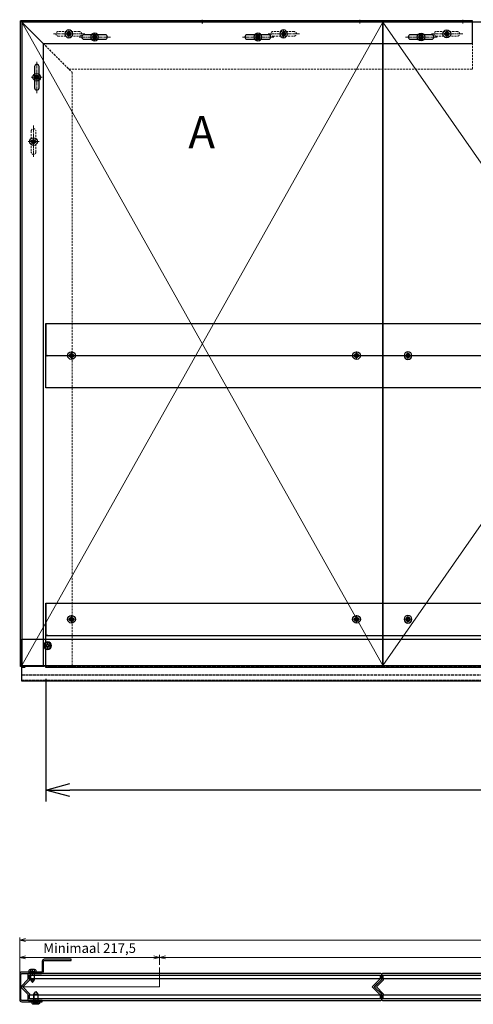
# Model space of a CAD drawing. Units: millimetres. Extents: x -21965 to 84952, y -58280 to 7880.
# Drawn here: x -10609 to -9904, y -27390 to -25859 of the extents above; entities that cross this region are included whole.
import ezdxf
from ezdxf.lldxf.tags import DXFTag

# ---------------------------------------------------------------- set-up
doc = ezdxf.new("R2010")
doc.units = ezdxf.units.MM
for name, pattern in [('ACAD_ISO02W100', [15, 12, -3]), ('CENTER', [19, 12, -2, 3, -2]), ('CENTER2', [13, 10, -1, 1, -1]), ('Dashed', [5.7, 4.56, -1.14]), ('DASHED2', [9.525, 6.35, -3.175])]:
    doc.linetypes.add(name, pattern=pattern)
doc.layers.get('0').update_dxf_attribs({"lineweight": 30})
doc.layers.get('Defpoints').update_dxf_attribs({"color": 4, "lineweight": 5})
for name, color, linetype, lineweight in [('_DIM', 1, 'Continuous', 18), ('_DIM-detail', 6, 'Continuous', 18), ('Bevestigingsmiddelen', 7, 'ACAD_ISO02W100', 30), ('HARTLIJN', 6, 'CENTER', 15), ('Hartlijn1', 6, 'CENTER', 15), ('Onderdelen', 7, 'Continuous', 30), ('parts', 42, 'Continuous', 30), ('Stippellijn 2', 252, 'DASHED2', 15), ('Tekst', 3, 'Continuous', 30)]:
    doc.layers.add(name, color=color, linetype=linetype, lineweight=lineweight)
doc.layers.add('_Viewports', color=4, linetype='Continuous', lineweight=5, plot=False)
doc.styles.get("Standard").update_dxf_attribs({"font": 'txt.shx'})
tags = doc.linetypes.add('HIDDEN', pattern=[1.905, 1.27, -0.635]).pattern_tags.tags
tags[6:7] = [DXFTag(74, 4), DXFTag(75, 0), DXFTag(340, '0'), DXFTag(46, 1.0), DXFTag(50, 0.0), DXFTag(44, 0.0), DXFTag(45, 0.0)]
tags[4:5] = [DXFTag(74, 4), DXFTag(75, 0), DXFTag(340, '0'), DXFTag(46, 1.0), DXFTag(50, 0.0), DXFTag(44, 0.0), DXFTag(45, 0.0)]
doc.dimstyles.new('ISO-02', dxfattribs={"dimscale": 2, "dimtxt": 2.5, "dimasz": 1.5, "dimexe": 0.7, "dimexo": 0.7, "dimtad": 1, "dimdec": 1, "dimtxsty": 'Standard', "dimblk": 'OPEN30', "dimcen": 2.5, "dimadec": 0, "dimazin": 0, "dimtfac": 1, "dimtdec": 1, "dimtmove": 0, "dimatfit": 3, "dimldrblk": 'DOT', "dimfxl": 1, "dimtfill": 1, "dimarcsym": 0})
doc.dimstyles.new('ISO-06', dxfattribs={"dimscale": 6, "dimtxt": 2.5, "dimasz": 1.5, "dimexe": 0.7, "dimexo": 0.7, "dimtad": 1, "dimdec": 1, "dimtxsty": 'Standard', "dimblk": 'OPEN30', "dimcen": 2.5, "dimadec": 0, "dimazin": 0, "dimtfac": 1, "dimtdec": 1, "dimtmove": 0, "dimatfit": 3, "dimldrblk": 'DOT', "dimfxl": 1, "dimtfill": 1, "dimarcsym": 0})
doc.dimstyles.new('ISO-25', dxfattribs={"dimscale": 25, "dimtxt": 2.5, "dimasz": 1.5, "dimexe": 0.7, "dimexo": 0.7, "dimtad": 1, "dimdec": 1, "dimtxsty": 'Standard', "dimblk": 'OPEN30', "dimcen": 2.5, "dimadec": 0, "dimazin": 0, "dimtfac": 1, "dimtdec": 1, "dimtmove": 0, "dimatfit": 3, "dimldrblk": 'DOT', "dimfxl": 1, "dimtfill": 1, "dimarcsym": 0})

# ---------------------------------------------------------------- blocks, each defined once
blk = doc.blocks.new('*U1210')
at = {"color": 3}
for points in [[(-536, 12.5), (-536, 18.5), (9, 18.5), (9, 12.5)], [(-536, -18.5), (-536, -12.5), (9, -12.5), (9, -18.5)]]:
    blk.add_lwpolyline(points, close=True, dxfattribs=at)
at = {"color": 8}
blk.add_lwpolyline([(-536, -12.5), (9, -12.5), (-3.5, 0), (9, 12.5), (-536, 12.5), (-536, 10.5), (-546.5, 0), (-536, -10.5)], close=True, dxfattribs=at)
at = {"layer": 'Defpoints'}
for points in [[(-548.6, 1.4), (-550, 0), (-548.6, -1.4)], [(10.9, 10.9), (0, 0), (10.9, -10.9)]]:
    blk.add_lwpolyline(points, dxfattribs=at)
at = {"layer": 'Onderdelen', "color": 7}
blk.add_lwpolyline([(-536.5, -21), (9.5, -21, 0.414214), (11.5, -19), (11.5, -12.3, 0.198912), (10.9, -10.9), (1.4, -1.4, -0.414214), (1.4, 1.4), (10.9, 10.9, 0.198912), (11.5, 12.3), (11.5, 19, 0.414214), (9.5, 21), (-536.5, 21, 0.414214), (-538.5, 19), (-538.5, 12.3, -0.198912), (-539.1, 10.9), (-548.6, 1.4, 0.414214), (-548.6, -1.4), (-539.1, -10.9, -0.198912), (-538.5, -12.3), (-538.5, -19, 0.414214), (-536.5, -21)], format="xyb", close=True, dxfattribs=at)
blk = doc.blocks.new('Plaatschoef CK 5.0 x 16 VA')
at = {"layer": 'parts'}
blk.add_line((-12, 3), (-12, -3), dxfattribs=at)
at = {"layer": 'parts', "linetype": 'Dashed', "ltscale": 0.15}
for p, q in [((-12, 3), (0, 3)), ((-12, -3), (0, -3))]:
    blk.add_line(p, q, dxfattribs=at)
at = {"layer": 'parts'}
for points in [[(-12, 3.2), (-16, 0), (-12, -3.1)], [(0, 3.2), (-12, 3.2), (-12, -3.1), (0, -3.1)]]:
    blk.add_lwpolyline(points, dxfattribs=at)
blk.add_lwpolyline([(0, -6), (2.8, -5.8, 0.158863), (4, -3), (4, 3, 0.158863), (2.8, 5.8), (0, 6), (0, -6), (0, 6)], format="xyb", dxfattribs=at)
at = {"layer": 'parts', "linetype": 'Dashed', "ltscale": 0.15}
blk.add_lwpolyline([(1.2, -3), (4, -3), (4, 3), (1.2, 3)], close=True, dxfattribs=at)
blk.add_lwpolyline([(1.2, 0), (4, 0)], dxfattribs=at)
blk = doc.blocks.new('*U1966')
at = {"layer": 'HARTLIJN'}
for points in [[(-25, -18), (-19, -18)], [(25, -23), (19, -23)]]:
    blk.add_lwpolyline(points, dxfattribs=at)
at = {"layer": 'Onderdelen'}
blk.add_lwpolyline([(21, -33), (21, -1.8, 0.414214), (19.2, 0), (-19.2, 0, 0.414214), (-21, -1.8), (-21, -31.7, -0.414214), (-24.3, -35), (-39.2, -35, 0.414214), (-41, -36.8), (-41, -78), (-43, -78), (-43, -36.3, -0.414214), (-39.7, -33), (-24.8, -33, 0.414214), (-23, -31.2), (-23, -1.3, -0.414214), (-19.7, 2), (19.7, 2, -0.414214), (23, -1.3), (23, -33)], format="xyb", close=True, dxfattribs=at)
at = {"layer": 'Bevestigingsmiddelen', "xscale": -1}
blk.add_blockref('Plaatschoef CK 5.0 x 16 VA', (-23, -18), dxfattribs=at)
at = {"layer": 'Bevestigingsmiddelen'}
blk.add_blockref('Plaatschoef CK 5.0 x 16 VA', (23, -23), dxfattribs=at)
blk = doc.blocks.new('*U2353')
at = {"layer": 'Onderdelen', "xscale": -1, "rotation": 90}
blk.add_blockref('*U1966', (-549.2, 0), dxfattribs=at)
at = {"layer": 'Onderdelen'}
blk.add_blockref('*U1210', (0, 0), dxfattribs=at)
blk = doc.blocks.new('*U2352')
at = {"layer": 'Onderdelen'}
blk.add_blockref('*U1210', (0, 0), dxfattribs=at)
blk = doc.blocks.new('*U1973')
at = {"layer": '_Viewports', "linetype": 'Continuous', "lineweight": 5}
for points in [[(0, 0), (-697.5, 1000)], [(-697.5, 0), (0, 1000)]]:
    blk.add_lwpolyline(points, dxfattribs=at)
at = {"layer": 'Defpoints'}
blk.add_lwpolyline([(-348.5, 1002), (-348.5, 998)], dxfattribs=at)
at = {"layer": 'Onderdelen'}
for points in [[(-147.5, 1000), (-697.5, 1000), (-697.5, 0), (-147.5, 0)], [(0, 1000), (-147.5, 1000), (-147.5, 0), (0, 0)]]:
    blk.add_lwpolyline(points, close=True, dxfattribs=at)
blk = doc.blocks.new('*U1974')
at = {"layer": '_Viewports', "linetype": 'Continuous', "lineweight": 5}
for points in [[(0, 0), (-560.7, 1000)], [(-560.7, 0), (0, 1000)]]:
    blk.add_lwpolyline(points, dxfattribs=at)
at = {"layer": 'Defpoints'}
blk.add_lwpolyline([(-280.3, 1002), (-280.3, 998)], dxfattribs=at)
at = {"layer": 'Onderdelen'}
blk.add_lwpolyline([(0, 1000), (-560.7, 1000), (-560.7, 0), (0, 0)], close=True, dxfattribs=at)
blk = doc.blocks.new('*U2531')
at = {"layer": 'Hartlijn1', "color": 0, "linetype": 'CENTER2', "transparency": 16777216}
for p, q in [((-6.12, 0), (-1.2, 0)), ((0, 1.2), (0, 6.12)), ((1.2, 0), (6.12, 0)), ((0, -6.12), (0, -1.2))]:
    blk.add_line(p, q, dxfattribs=at)
at = {"layer": 'Hartlijn1', "color": 0, "linetype": 'Continuous', "transparency": 16777216}
for p, q in [((-0.6, 0), (0.6, 0)), ((0, -0.6), (0, 0.6))]:
    blk.add_line(p, q, dxfattribs=at)
blk = doc.blocks.new('*U2530')
at = {"layer": 'parts'}
for points in [[(-1.7, 1), (-1.7, 2.3), (-1.7, 1), (-2.8, 0.3)], [(1.2, 2.6), (0, 1.9), (-1.2, 2.6), (0, 1.9)], [(1.7, 2.3), (1.7, 1), (2.8, 0.3), (1.7, 1)], [(-1.7, -1), (-2.8, -0.3), (-1.7, -1), (-1.7, -2.3)], [(0, -1.9), (-1.2, -2.6), (0, -1.9), (1.2, -2.6)], [(2.8, -0.3), (1.7, -1), (1.7, -2.3), (1.7, -1)]]:
    blk.add_lwpolyline(points, close=True, dxfattribs=at)
blk.add_circle((0, 0), 6, dxfattribs=at)
at = {"layer": 'parts', "linetype": 'HIDDEN'}
blk.add_circle((0, 0), 3.15, dxfattribs=at)
at = {"layer": 'parts'}
for centre, start, end in [((-2.7, 0), 120, 240), ((-1.3, 2.3), 60, 180), ((1.3, 2.3), 0, 120), ((2.7, 0), 300, 60), ((-1.3, -2.3), 180, 300), ((1.3, -2.3), 240, 0)]:
    blk.add_arc(centre, 0.327, start, end, dxfattribs=at)
at = {"layer": 'Hartlijn1', "linetype": 'CENTER2'}
blk.add_blockref('*U2531', (0, 0), dxfattribs=at)
blk = doc.blocks.new('*U2184')
at = {"layer": 'Hartlijn1', "color": 0, "linetype": 'CENTER2', "transparency": 16777216}
blk.add_line((0, 25), (0, -25), dxfattribs=at)
blk = doc.blocks.new('*U2183')
at = {"layer": 'Hartlijn1', "color": 0, "linetype": 'CENTER2', "transparency": 16777216}
blk.add_line((-8.5, 0), (8.5, 0), dxfattribs=at)
blk = doc.blocks.new('*U2179')
at = {"layer": 'Onderdelen'}
blk.add_lwpolyline([(-3.5, -16.5), (-3.5, 16.5, -1), (3.5, 16.5), (3.5, -16.5, -1)], format="xyb", close=True, dxfattribs=at)
at = {"layer": 'Bevestigingsmiddelen', "xscale": -1, "rotation": 90}
blk.add_blockref('*U2530', (0, 0), dxfattribs=at)
at = {"layer": 'Hartlijn1', "linetype": 'CENTER2'}
for name in ['*U2184', '*U2183']:
    blk.add_blockref(name, (0, 0), dxfattribs=at)
blk = doc.blocks.new('*U2180')
at = {"layer": 'Onderdelen', "color": 0, "linetype": 'ByBlock', "lineweight": -2, "transparency": 16777216}
blk.add_blockref('*U2179', (0, 0), dxfattribs=at)
blk = doc.blocks.new('*U2185')
at = {"layer": 'Hartlijn1', "color": 0, "linetype": 'CENTER2', "transparency": 16777216}
blk.add_line((0, -25), (0, 25), dxfattribs=at)
blk = doc.blocks.new('*U2182')
at = {"layer": 'Hartlijn1', "color": 0, "linetype": 'CENTER2', "transparency": 16777216}
blk.add_line((8.5, 0), (-8.5, 0), dxfattribs=at)
blk = doc.blocks.new('*U2181')
at = {"layer": 'Stippellijn 2', "ltscale": 0.5}
blk.add_lwpolyline([(-3.5, -16.5), (-3.5, 16.5, -1), (3.5, 16.5), (3.5, -16.5, -1)], format="xyb", close=True, dxfattribs=at)
at = {"layer": 'Bevestigingsmiddelen', "xscale": -1, "rotation": 90}
blk.add_blockref('*U2530', (0, 0), dxfattribs=at)
at = {"layer": 'Hartlijn1', "linetype": 'CENTER2'}
for name in ['*U2185', '*U2182']:
    blk.add_blockref(name, (0, 0), dxfattribs=at)
blk = doc.blocks.new('*U2178')
at = {"layer": 'Onderdelen', "color": 0, "linetype": 'ByBlock', "lineweight": -2, "transparency": 16777216}
blk.add_blockref('*U2181', (0, 0), dxfattribs=at)
blk = doc.blocks.new('*U2177')
at = {"layer": 'Onderdelen'}
blk.add_lwpolyline([(-2, -1.5), (-2, 1002), (33, 967), (33, -1.5)], close=True, dxfattribs=at)
at = {"layer": 'Stippellijn 2', "ltscale": 0.5}
for points in [[(0, -1.5), (0, 1000)], [(33, 967), (78, 922), (78, -1.5), (33, -1.5)]]:
    blk.add_lwpolyline(points, dxfattribs=at)
at = {"layer": 'Onderdelen', "xscale": -1, "rotation": 180}
for name, p in [('*U2180', (23, 914.5)), ('*U2178', (18, 814.5))]:
    blk.add_blockref(name, p, dxfattribs=at)
blk = doc.blocks.new('3 x BevGat VA')
at = {"layer": 'Bevestigingsmiddelen'}
for p in [(0, 0), (113.75, 0)]:
    blk.add_blockref('*U2530', p, dxfattribs=at)
at = {"layer": 'Bevestigingsmiddelen', "xscale": -1}
blk.add_blockref('*U2530', (227.5, 0), dxfattribs=at)
blk = doc.blocks.new('2 x BevGat VA')
at = {"layer": 'Bevestigingsmiddelen'}
blk.add_blockref('*U2530', (0, 0), dxfattribs=at)
at = {"layer": 'Bevestigingsmiddelen', "xscale": -1}
blk.add_blockref('*U2530', (80, 0), dxfattribs=at)
blk = doc.blocks.new('*U2521')
at = {"layer": 'Hartlijn1', "color": 0, "linetype": 'CENTER2', "transparency": 16777216}
for p, q in [((-6.12, 0), (-1.2, 0)), ((0, 1.2), (0, 6.12)), ((1.2, 0), (6.12, 0)), ((0, -6.12), (0, -1.2))]:
    blk.add_line(p, q, dxfattribs=at)
at = {"layer": 'Hartlijn1', "color": 0, "linetype": 'Continuous', "transparency": 16777216}
for p, q in [((-0.6, 0), (0.6, 0)), ((0, -0.6), (0, 0.6))]:
    blk.add_line(p, q, dxfattribs=at)
blk = doc.blocks.new('*U2520')
at = {"layer": 'parts'}
for points in [[(-1.7, 1), (-1.7, 2.3), (-1.7, 1), (-2.8, 0.3)], [(1.2, 2.6), (0, 1.9), (-1.2, 2.6), (0, 1.9)], [(1.7, 2.3), (1.7, 1), (2.8, 0.3), (1.7, 1)], [(-1.7, -1), (-2.8, -0.3), (-1.7, -1), (-1.7, -2.3)], [(0, -1.9), (-1.2, -2.6), (0, -1.9), (1.2, -2.6)], [(2.8, -0.3), (1.7, -1), (1.7, -2.3), (1.7, -1)]]:
    blk.add_lwpolyline(points, close=True, dxfattribs=at)
blk.add_circle((0, 0), 6, dxfattribs=at)
at = {"layer": 'parts', "linetype": 'HIDDEN'}
blk.add_circle((0, 0), 3.15, dxfattribs=at)
at = {"layer": 'parts'}
for centre, start, end in [((-2.7, 0), 120, 240), ((-1.3, 2.3), 60, 180), ((1.3, 2.3), 0, 120), ((2.7, 0), 300, 60), ((-1.3, -2.3), 180, 300), ((1.3, -2.3), 240, 0)]:
    blk.add_arc(centre, 0.327, start, end, dxfattribs=at)
at = {"layer": 'Hartlijn1', "linetype": 'CENTER2'}
blk.add_blockref('*U2521', (0, 0), dxfattribs=at)
blk = doc.blocks.new('_Open30')
at = {"color": 0, "linetype": 'ByBlock', "lineweight": -2}
for p, q in [((-1, 0.268), (0, 0)), ((0, 0), (-1, -0.268)), ((0, 0), (-1, 0))]:
    blk.add_line(p, q, dxfattribs=at)
blk = doc.blocks.new('*D961')
at = {"layer": 'Defpoints', "color": 0, "lineweight": -2, "transparency": 16777216}
for p, q in [((4, 95.3), (4, 45.3)), ((1731, 95.3), (1731, 45.3)), ((7, 46.7), (1728, 46.7))]:
    blk.add_line(p, q, dxfattribs=at)
at = {"layer": 'Defpoints', "color": 0, "transparency": 16777216}
for p in [(4, 96.7), (1731, 96.7), (1731, 46.7)]:
    blk.add_point(p, dxfattribs=at)
at = {"layer": 'Defpoints', "color": 0, "lineweight": -2, "transparency": 16777216, "xscale": 3, "yscale": 3, "zscale": 3, "rotation": 180}
blk.add_blockref('_Open30', (4, 46.7), dxfattribs=at)
at = {"layer": 'Defpoints', "color": 0, "lineweight": -2, "transparency": 16777216, "xscale": 3, "yscale": 3, "zscale": 3}
blk.add_blockref('_Open30', (1731, 46.7), dxfattribs=at)
at = {"layer": 'Defpoints', "color": 0, "transparency": 16777216, "insert": (867.5, 50.45), "char_height": 5, "attachment_point": 5, "bg_fill": 3, "box_fill_scale": 1.1, "bg_fill_color": 256, "bg_fill_true_color": 13158600, "bg_fill_transparency": 0}
blk.add_mtext('1727', dxfattribs=at)
blk = doc.blocks.new('_Dot')
at = {"color": 0, "linetype": 'ByBlock', "lineweight": -2}
blk.add_line((-0.5, 0), (-1, 0), dxfattribs=at)
at = {"color": 0, "linetype": 'ByBlock', "const_width": 0.5}
blk.add_lwpolyline([(-0.25, 0, 1), (0.25, 0, 1)], format="xyb", close=True, dxfattribs=at)
blk = doc.blocks.new('*D276')
at = {"layer": '_DIM', "color": 0, "lineweight": -2, "transparency": 16777216}
for p, q in [((-10568.8, -26883.6), (-10568.8, -27074.3)), ((-8841.8, -26883.6), (-8841.8, -27074.3)), ((-8879.3, -27056.8), (-10531.3, -27056.8))]:
    blk.add_line(p, q, dxfattribs=at)
at = {"layer": 'Defpoints', "color": 0, "transparency": 16777216}
for p in [(-10568.8, -26866.1), (-8841.8, -26866.1), (-10568.8, -27056.8)]:
    blk.add_point(p, dxfattribs=at)
at = {"layer": '_DIM', "color": 0, "lineweight": -2, "transparency": 16777216, "xscale": 37.5, "yscale": 37.5, "zscale": 37.5, "rotation": 180}
blk.add_blockref('_Open30', (-10568.8, -27056.8), dxfattribs=at)
at = {"layer": '_DIM', "color": 0, "lineweight": -2, "transparency": 16777216, "xscale": 37.5, "yscale": 37.5, "zscale": 37.5}
blk.add_blockref('_Open30', (-8841.8, -27056.8), dxfattribs=at)
at = {"layer": '_DIM', "color": 0, "transparency": 16777216, "insert": (-9705.3, -27010), "char_height": 62.5, "attachment_point": 5, "bg_fill": 3, "box_fill_scale": 1.1, "bg_fill_color": 256, "bg_fill_true_color": 13158600, "bg_fill_transparency": 0}
blk.add_mtext('1727', dxfattribs=at)
blk = doc.blocks.new('*U2517')
at = {"layer": 'Hartlijn1', "color": 0, "linetype": 'CENTER2', "transparency": 16777216}
for p, q in [((-6.12, 0), (-1.2, 0)), ((0, 1.2), (0, 6.12)), ((1.2, 0), (6.12, 0)), ((0, -6.12), (0, -1.2))]:
    blk.add_line(p, q, dxfattribs=at)
at = {"layer": 'Hartlijn1', "color": 0, "linetype": 'Continuous', "transparency": 16777216}
for p, q in [((-0.6, 0), (0.6, 0)), ((0, -0.6), (0, 0.6))]:
    blk.add_line(p, q, dxfattribs=at)
blk = doc.blocks.new('*U2516')
at = {"layer": 'parts'}
for points in [[(-1.7, 1), (-1.7, 2.3), (-1.7, 1), (-2.8, 0.3)], [(1.2, 2.6), (0, 1.9), (-1.2, 2.6), (0, 1.9)], [(1.7, 2.3), (1.7, 1), (2.8, 0.3), (1.7, 1)], [(-1.7, -1), (-2.8, -0.3), (-1.7, -1), (-1.7, -2.3)], [(0, -1.9), (-1.2, -2.6), (0, -1.9), (1.2, -2.6)], [(2.8, -0.3), (1.7, -1), (1.7, -2.3), (1.7, -1)]]:
    blk.add_lwpolyline(points, close=True, dxfattribs=at)
blk.add_circle((0, 0), 6, dxfattribs=at)
at = {"layer": 'parts', "linetype": 'HIDDEN'}
blk.add_circle((0, 0), 3.15, dxfattribs=at)
at = {"layer": 'parts'}
for centre, start, end in [((-2.7, 0), 120, 240), ((-1.3, 2.3), 60, 180), ((1.3, 2.3), 0, 120), ((2.7, 0), 300, 60), ((-1.3, -2.3), 180, 300), ((1.3, -2.3), 240, 0)]:
    blk.add_arc(centre, 0.327, start, end, dxfattribs=at)
at = {"layer": 'Hartlijn1', "linetype": 'CENTER2'}
blk.add_blockref('*U2517', (0, 0), dxfattribs=at)
blk = doc.blocks.new('*D907')
at = {"layer": 'Defpoints', "color": 0, "lineweight": -2, "transparency": 16777216}
for p, q in [((0, 48.6), (0, -1.4)), ((1727, 48.6), (1727, -1.4)), ((3, 0), (1724, 0))]:
    blk.add_line(p, q, dxfattribs=at)
at = {"layer": 'Defpoints', "color": 0, "transparency": 16777216}
for p in [(0, 50), (1727, 50), (1727, 0)]:
    blk.add_point(p, dxfattribs=at)
at = {"layer": 'Defpoints', "color": 0, "lineweight": -2, "transparency": 16777216, "xscale": 3, "yscale": 3, "zscale": 3, "rotation": 180}
blk.add_blockref('_Open30', (0, 0), dxfattribs=at)
at = {"layer": 'Defpoints', "color": 0, "lineweight": -2, "transparency": 16777216, "xscale": 3, "yscale": 3, "zscale": 3}
blk.add_blockref('_Open30', (1727, 0), dxfattribs=at)
at = {"layer": 'Defpoints', "color": 0, "transparency": 16777216, "insert": (863.5, 3.75), "char_height": 5, "attachment_point": 5, "bg_fill": 3, "box_fill_scale": 1.1, "bg_fill_color": 256, "bg_fill_true_color": 13158600, "bg_fill_transparency": 0}
blk.add_mtext('1727', dxfattribs=at)
blk = doc.blocks.new('*D736')
at = {"layer": '_DIM-detail', "color": 0, "lineweight": -2, "transparency": 16777216}
for p, q in [((-142.5, 34.2), (-142.5, 50.1)), ((0, 4.2), (0, 50.1)), ((-9, 45.9), (-133.5, 45.9))]:
    blk.add_line(p, q, dxfattribs=at)
at = {"layer": 'Defpoints', "color": 0, "transparency": 16777216}
for p in [(-142.5, 45.9), (-142.5, 30), (0, 0)]:
    blk.add_point(p, dxfattribs=at)
at = {"layer": '_DIM-detail', "color": 0, "lineweight": -2, "transparency": 16777216, "xscale": 9, "yscale": 9, "zscale": 9, "rotation": 180}
blk.add_blockref('_Open30', (-142.5, 45.9), dxfattribs=at)
at = {"layer": '_DIM-detail', "color": 0, "lineweight": -2, "transparency": 16777216, "xscale": 9, "yscale": 9, "zscale": 9}
blk.add_blockref('_Open30', (0, 45.9), dxfattribs=at)
at = {"layer": '_DIM-detail', "color": 0, "transparency": 16777216, "insert": (-71.2, 58.4), "char_height": 15, "attachment_point": 5, "bg_fill": 3, "box_fill_scale": 1.1, "bg_fill_color": 256, "bg_fill_true_color": 13158600, "bg_fill_transparency": 0}
blk.add_mtext('142,5', dxfattribs=at)
blk = doc.blocks.new('*D519')
at = {"layer": '_DIM-detail', "color": 0, "lineweight": -2, "transparency": 16777216}
for p, q in [((-1594.2, 34.2), (-1594.2, 50.1)), ((-142.5, 34.2), (-142.5, 50.1)), ((-151.5, 45.9), (-1585.2, 45.9))]:
    blk.add_line(p, q, dxfattribs=at)
at = {"layer": 'Defpoints', "color": 0, "transparency": 16777216}
for p in [(-1594.2, 45.9), (-1594.2, 30), (-142.5, 30)]:
    blk.add_point(p, dxfattribs=at)
at = {"layer": '_DIM-detail', "color": 0, "lineweight": -2, "transparency": 16777216, "xscale": 9, "yscale": 9, "zscale": 9, "rotation": 180}
blk.add_blockref('_Open30', (-1594.2, 45.9), dxfattribs=at)
at = {"layer": '_DIM-detail', "color": 0, "lineweight": -2, "transparency": 16777216, "xscale": 9, "yscale": 9, "zscale": 9}
blk.add_blockref('_Open30', (-142.5, 45.9), dxfattribs=at)
at = {"layer": '_DIM-detail', "color": 0, "transparency": 16777216, "insert": (-868.3, 58.4), "char_height": 15, "attachment_point": 5, "bg_fill": 3, "box_fill_scale": 1.1, "bg_fill_color": 256, "bg_fill_true_color": 13158600, "bg_fill_transparency": 0}
blk.add_mtext('DAGMAAT BREEDTE = max 1451,7', dxfattribs=at)
blk = doc.blocks.new('*D520')
at = {"layer": '_DIM-detail', "color": 0, "lineweight": -2, "transparency": 16777216}
for p, q in [((-1811.7, 4.2), (-1811.7, 50.1)), ((-1594.2, 34.2), (-1594.2, 50.1)), ((-1603.2, 45.9), (-1802.7, 45.9))]:
    blk.add_line(p, q, dxfattribs=at)
at = {"layer": 'Defpoints', "color": 0, "transparency": 16777216}
for p in [(-1811.7, 45.9), (-1594.2, 30), (-1811.7, 0)]:
    blk.add_point(p, dxfattribs=at)
at = {"layer": '_DIM-detail', "color": 0, "lineweight": -2, "transparency": 16777216, "xscale": 9, "yscale": 9, "zscale": 9, "rotation": 180}
blk.add_blockref('_Open30', (-1811.7, 45.9), dxfattribs=at)
at = {"layer": '_DIM-detail', "color": 0, "lineweight": -2, "transparency": 16777216, "xscale": 9, "yscale": 9, "zscale": 9}
blk.add_blockref('_Open30', (-1594.2, 45.9), dxfattribs=at)
at = {"layer": '_DIM-detail', "color": 0, "transparency": 16777216, "insert": (-1702.9, 58.4), "char_height": 15, "attachment_point": 5, "bg_fill": 3, "box_fill_scale": 1.1, "bg_fill_color": 256, "bg_fill_true_color": 13158600, "bg_fill_transparency": 0}
blk.add_mtext('Minimaal 217,5', dxfattribs=at)
blk = doc.blocks.new('*D521')
at = {"layer": '_DIM-detail', "color": 0, "lineweight": -2, "transparency": 16777216}
for p, q in [((-1811.7, 4.2), (-1811.7, 77.1)), ((0, 4.2), (0, 77.1)), ((-9, 72.9), (-1802.7, 72.9))]:
    blk.add_line(p, q, dxfattribs=at)
at = {"layer": 'Defpoints', "color": 0, "transparency": 16777216}
for p in [(-1811.7, 72.9), (-1811.7, 0), (0, 0)]:
    blk.add_point(p, dxfattribs=at)
at = {"layer": '_DIM-detail', "color": 0, "lineweight": -2, "transparency": 16777216, "xscale": 9, "yscale": 9, "zscale": 9, "rotation": 180}
blk.add_blockref('_Open30', (-1811.7, 72.9), dxfattribs=at)
at = {"layer": '_DIM-detail', "color": 0, "lineweight": -2, "transparency": 16777216, "xscale": 9, "yscale": 9, "zscale": 9}
blk.add_blockref('_Open30', (0, 72.9), dxfattribs=at)
at = {"layer": '_DIM-detail', "color": 0, "transparency": 16777216, "insert": (-905.8, 85.4), "char_height": 15, "attachment_point": 5, "bg_fill": 3, "box_fill_scale": 1.1, "bg_fill_color": 256, "bg_fill_true_color": 13158600, "bg_fill_transparency": 0}
blk.add_mtext('DEUR BREEDTE = 1811,7', dxfattribs=at)
blk = doc.blocks.new('*U1405')
at = {"layer": 'Hartlijn1', "color": 0, "linetype": 'CENTER2', "transparency": 16777216}
blk.add_line((25, 0), (-25, 0), dxfattribs=at)
blk = doc.blocks.new('*U1406')
at = {"layer": 'Hartlijn1', "color": 0, "linetype": 'CENTER2', "transparency": 16777216}
blk.add_line((25, 0), (-25, 0), dxfattribs=at)
blk = doc.blocks.new('*U1407')
at = {"layer": 'Hartlijn1', "color": 0, "linetype": 'CENTER2', "transparency": 16777216}
blk.add_line((25, 0), (-25, 0), dxfattribs=at)
blk = doc.blocks.new('*U1408')
at = {"layer": 'Hartlijn1', "color": 0, "linetype": 'CENTER2', "transparency": 16777216}
blk.add_line((25, 0), (-25, 0), dxfattribs=at)
blk = doc.blocks.new('*U1409')
at = {"layer": 'Hartlijn1', "color": 0, "linetype": 'CENTER2', "transparency": 16777216}
blk.add_line((25, 0), (-25, 0), dxfattribs=at)
blk = doc.blocks.new('*U1410')
at = {"layer": 'Hartlijn1', "color": 0, "linetype": 'CENTER2', "transparency": 16777216}
blk.add_line((25, 0), (-25, 0), dxfattribs=at)
blk = doc.blocks.new('*U1404')
for points in [[(96.5, -26.5), (129.5, -26.5, 1), (129.5, -19.5), (96.5, -19.5, 1)], [(350.3, -26.5), (383.3, -26.5, 1), (383.3, -19.5), (350.3, -19.5, 1)], [(604, -26.5), (637, -26.5, 1), (637, -19.5), (604, -19.5, 1)]]:
    blk.add_lwpolyline(points, format="xyb", close=True)
at = {"layer": 'HARTLIJN'}
for points in [[(280.5, 4), (280.5, -2)], [(525.5, 4), (525.5, -2)], [(685.5, 4), (685.5, -2)]]:
    blk.add_lwpolyline(points, dxfattribs=at)
at = {"layer": 'Onderdelen'}
blk.add_lwpolyline([(700.5, 2), (-2, 2), (33, -33), (700.5, -33)], close=True, dxfattribs=at)
at = {"layer": 'Stippellijn 2', "ltscale": 0.5}
for points in [[(700.5, 0), (0, 0)], [(33, -33), (73, -73), (700.5, -73), (700.5, -33)]]:
    blk.add_lwpolyline(points, dxfattribs=at)
for points in [[(520.5, 2), (530.5, 2), (530.5, 0), (520.5, 0)], [(680.5, 2), (690.5, 2), (690.5, 0), (680.5, 0)]]:
    blk.add_lwpolyline(points, close=True, dxfattribs=at)
for points in [[(56.5, -21.5), (89.5, -21.5, 1), (89.5, -14.5), (56.5, -14.5, 1)], [(390.3, -21.5), (423.3, -21.5, 1), (423.3, -14.5), (390.3, -14.5, 1)], [(644, -21.5), (677, -21.5, 1), (677, -14.5), (644, -14.5, 1)]]:
    blk.add_lwpolyline(points, format="xyb", close=True, dxfattribs=at)
at = {"layer": 'Bevestigingsmiddelen', "xscale": -1}
for p in [(73, -18), (406.8, -18), (113, -23), (366.8, -23)]:
    blk.add_blockref('*U2530', p, dxfattribs=at)
at = {"layer": 'Bevestigingsmiddelen'}
for p in [(660.5, -18), (620.5, -23)]:
    blk.add_blockref('*U2530', p, dxfattribs=at)
at = {"layer": 'Hartlijn1', "linetype": 'CENTER2'}
for name, p in [('*U1408', (73, -18)), ('*U1405', (113, -23)), ('*U1409', (366.8, -23)), ('*U1410', (406.8, -18)), ('*U1406', (620.5, -23)), ('*U1407', (660.5, -18))]:
    blk.add_blockref(name, p, dxfattribs=at)
blk = doc.blocks.new('Achterwandschroef boorpunt 4.2 x 25 ELVZ BA')
at = {"layer": 'parts'}
blk.add_lwpolyline([(-0.75, -0.75), (-3, -0.75), (-3, 0.75), (-0.75, 0.75), (-0.75, 3), (0.75, 3), (0.75, 0.75), (3, 0.75), (3, -0.75), (0.75, -0.75), (0.75, -3), (-0.75, -3)], close=True, dxfattribs=at)
for radius in [6, 4.97]:
    blk.add_circle((0, 0), radius, dxfattribs=at)
blk = doc.blocks.new('*U2817')
at = {"layer": 'Defpoints'}
blk.add_lwpolyline([(-1759.7, 0), (-1764.7, 0)], dxfattribs=at)
at = {"layer": 'Onderdelen'}
blk.add_lwpolyline([(0, -21), (-1764.7, -21), (-1764.7, 44), (0, 44)], close=True, dxfattribs=at)
for points in [[(-1010.8, 21.5, -1), (-1015.8, 21.5), (-1015.8, 36.5, -1), (-1010.8, 36.5)], [(-37.5, 21.5, -1), (-42.5, 21.5), (-42.5, 36.5, -1), (-37.5, 36.5)]]:
    blk.add_lwpolyline(points, format="xyb", close=True, dxfattribs=at)
at = {"layer": 'Onderdelen', "linetype": 'Dashed'}
blk.add_lwpolyline([(0, -20), (-1764.7, -20), (-1764.7, -11), (0, -11)], close=True, dxfattribs=at)
at = {"layer": 'parts', "xscale": -1}
for p in [(-1724.7, 34), (-1013.3, 34), (-40, 34)]:
    blk.add_blockref('Achterwandschroef boorpunt 4.2 x 25 ELVZ BA', p, dxfattribs=at)
blk = doc.blocks.new('*U960')
at = {"layer": 'Onderdelen'}
blk.add_lwpolyline([(1731, -3.3), (4, -3.3), (4, 96.7), (1731, 96.7)], close=True, dxfattribs=at)
at = {"layer": 'Stippellijn 2', "linetype": 'ACAD_ISO02W100', "ltscale": 0.5}
blk.add_lwpolyline([(1731, -1.8), (4, -1.8)], dxfattribs=at)
at = {"layer": 'Bevestigingsmiddelen'}
for name, p in [('*U2530', (44, 71.7)), ('*U2520', (1691, 71.7))]:
    blk.add_blockref(name, p, dxfattribs=at)
at = {"layer": 'parts'}
for name, p in [('2 x BevGat VA', (487, 71.7)), ('3 x BevGat VA', (1037, 71.7))]:
    blk.add_blockref(name, p, dxfattribs=at)
at = {"layer": 'Defpoints'}
dim = blk.add_linear_dim(base=(1731, 46.7), p1=(4, 96.7), p2=(1731, 96.7), angle=180, dimstyle='ISO-02', dxfattribs=at)
dim.commit()
dim.dimension.update_dxf_attribs({"geometry": '*D961', "text_midpoint": (867.5, 50.45)})
blk = doc.blocks.new('*U906')
at = {"layer": 'Onderdelen'}
blk.add_lwpolyline([(1727, -50), (0, -50), (0, 50), (1727, 50)], close=True, dxfattribs=at)
at = {"layer": 'Bevestigingsmiddelen'}
for name, p in [('*U2530', (40, 0)), ('*U2516', (1687, 0))]:
    blk.add_blockref(name, p, dxfattribs=at)
at = {"layer": 'parts'}
for name, p in [('2 x BevGat VA', (483, 0)), ('3 x BevGat VA', (1033, 0))]:
    blk.add_blockref(name, p, dxfattribs=at)
at = {"layer": 'Defpoints', "color": 1}
dim = blk.add_linear_dim(base=(1727, 0), p1=(0, 50), p2=(1727, 50), angle=180, dimstyle='ISO-02', dxfattribs=at)
dim.commit()
dim.dimension.update_dxf_attribs({"geometry": '*D907', "text_midpoint": (863.5, 3.75)})
blk = doc.blocks.new('*U518')
at = {"layer": 'Defpoints'}
for p, q in [((-1594.17, 0), (-1811.67, 0)), ((-142.5, 0), (0, 0))]:
    blk.add_line(p, q, dxfattribs=at)
for points in [[(-1594.17, 0), (-1594.17, 30)], [(-142.5, 0), (-142.5, 30)]]:
    blk.add_lwpolyline(points, dxfattribs=at)
at = {"layer": '_DIM-detail'}
dim = blk.add_linear_dim(base=(-142.5, 45.93), p1=(0, 0), p2=(-142.5, 30), dimstyle='ISO-06', dxfattribs=at)
dim.commit()
dim.dimension.update_dxf_attribs({"geometry": '*D736', "text_midpoint": (-71.25, 58.43)})
at = {"layer": '_DIM-detail', "color": 1}
dim = blk.add_linear_dim(base=(-1594.17, 45.93), p1=(-142.5, 30), p2=(-1594.17, 30), text='DAGMAAT BREEDTE = max <>', dimstyle='ISO-06', override={"dimtmove": 1}, dxfattribs=at)
dim.commit()
dim.dimension.update_dxf_attribs({"geometry": '*D519', "text_midpoint": (-868.34, 58.43)})
at = {"layer": '_DIM-detail'}
dim = blk.add_linear_dim(base=(-1811.67, 45.93), p1=(-1594.17, 30), p2=(-1811.67, 0), text='Minimaal <>', dimstyle='ISO-06', override={"dimtmove": 1}, dxfattribs=at)
dim.commit()
dim.dimension.update_dxf_attribs({"geometry": '*D520', "text_midpoint": (-1702.92, 58.43)})
dim = blk.add_linear_dim(base=(-1811.67, 72.93), p1=(0, 0), p2=(-1811.67, 0), text='DEUR BREEDTE = <>', dimstyle='ISO-06', dxfattribs=at)
dim.commit()
dim.dimension.update_dxf_attribs({"geometry": '*D521', "text_midpoint": (-905.84, 85.43)})

msp = doc.modelspace()

# ---------------------------------------------------------------- block references
at = {"layer": 'Onderdelen'}
for name, p in [('*U1404', (-10605.934768, -25862.8186845)), ('*U2177', (-10605.7631704, -26862.8186844)), ('*U1974', (-10045.0915735, -26862.818679)), ('*U1973', (-9347.5915735, -26862.818679)), ('*U2353', (-10058.0915735, -27362.8186789)), ('*U2352', (-9508.0915735, -27362.8186789))]:
    msp.add_blockref(name, p, dxfattribs=at)

# ---------------------------------------------------------------- next in the draw order: block references
at = {"layer": 'Defpoints'}
msp.add_blockref('*U518', (-8797.5915735, -27362.8186789), dxfattribs=at)
at = {"layer": 'Onderdelen'}
msp.add_blockref('*U906', (-10568.7631704, -26381.068679), dxfattribs=at)

# ---------------------------------------------------------------- next in the draw order: texts
at = {"layer": 'Tekst', "insert": (-10326.4033515, -26008.7877116), "char_height": 50, "attachment_point": 2, "bg_fill": 3, "box_fill_scale": 1.5, "bg_fill_color": 256, "bg_fill_transparency": 0}
msp.add_mtext_dynamic_manual_height_columns('A', width=70, gutter_width=12.5, heights=[0], dxfattribs=at)

# ---------------------------------------------------------------- next in the draw order: dimensions: what is measured, and where the dimension line sits
at = {"layer": '_DIM', "color": 1}
dim = msp.add_linear_dim(base=(-10568.7631704, -27056.8334088), p1=(-8841.7631704, -26866.1186845), p2=(-10568.7631704, -26866.1186845), dimstyle='ISO-25', override={"dimdec": 2}, dxfattribs=at)
dim.commit()
dim.dimension.update_dxf_attribs({"geometry": '*D276', "text_midpoint": (-9705.2631704, -27009.9584088)})

# ---------------------------------------------------------------- next in the draw order: block references
at = {"layer": 'Onderdelen'}
msp.add_blockref('*U960', (-10572.7631704, -26862.8186845), dxfattribs=at)

# ---------------------------------------------------------------- next in the draw order: block references
msp.add_blockref('*U2817', (-8841.0915735, -26866.318679), dxfattribs=at)

doc.saveas('drawing.dxf')
